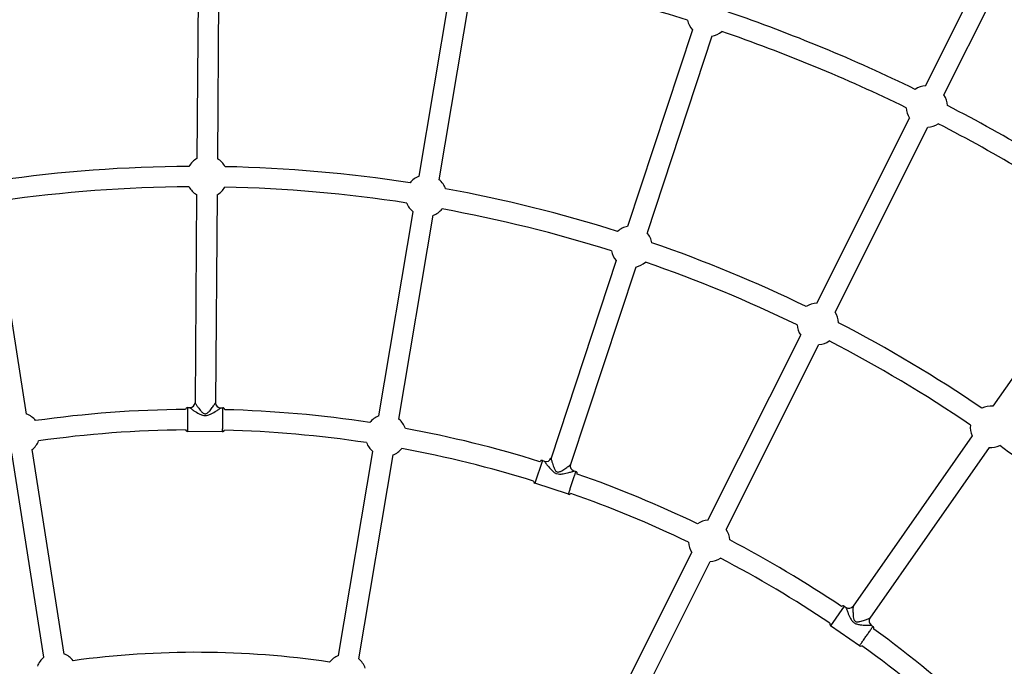
# Model space of a CAD drawing. Units: millimetres. Extents: x 22127 to 46467, y -13964 to 15616.
# Drawn here: x 30854 to 31804, y 10348 to 10972 of the extents above; entities that cross this region are included whole.
import ezdxf

# ---------------------------------------------------------------- set-up
doc = ezdxf.new("R2010")
doc.units = ezdxf.units.MM
doc.header["$LTSCALE"] = 500
doc.header["$MEASUREMENT"] = 0
for name, color, linetype, true_color in [('Default', 7, 'Continuous', 0x000000), ('Make2D', 7, 'Continuous', 0x000000), ('usezones$ASTM', 4, 'Continuous', 0x00ffff), ('usezones$ASTM$DIMS', 4, 'Continuous', 0x00ffff)]:
    doc.layers.add(name, color=color, linetype=linetype, true_color=true_color)
doc.styles.add('Arial', font='arial.ttf')
doc.dimstyles.new('ASTM RC DIMS', dxfattribs={"dimtxt": 400, "dimasz": 300, "dimexe": 150, "dimexo": 150, "dimgap": 250, "dimtad": 0, "dimtih": 1, "dimtoh": 1, "dimdec": 3, "dimzin": 1, "dimdsep": 46, "dimlunit": 4, "dimtxsty": 'Arial', "dimcen": 150, "dimazin": 0, "dimtfac": 1, "dimtdec": 4, "dimtix": 1, "dimtmove": 1, "dimatfit": 3, "dimfxl": 0, "dimtolj": 1, "dimtzin": 1, "dimarcsym": 0})

# ---------------------------------------------------------------- blocks, each defined once
blk = doc.blocks.new('*D1')
at = {"layer": 'Defpoints', "color": 0}
for p in [(46467.45, 15353.95), (26605.4, 9481.04), (46467.45, -11380.44)]:
    blk.add_point(p, dxfattribs=at)
at = {"layer": 'usezones$ASTM$DIMS', "color": 0, "lineweight": -2}
for p, q in [((26605.4, 9631.04), (26605.4, 15503.95)), ((46467.45, -11230.44), (46467.45, 15503.95)), ((26905.4, 15353.95), (35308.43, 15353.95)), ((46167.45, 15353.95), (37764.43, 15353.95))]:
    blk.add_line(p, q, dxfattribs=at)
at = {"layer": 'usezones$ASTM$DIMS', "color": 0}
for points in [[(26905.4, 15403.95), (26905.4, 15303.95), (26605.4, 15353.95)], [(46167.45, 15303.95), (46167.45, 15403.95), (46467.45, 15353.95)]]:
    blk.add_solid(points, dxfattribs=at)
at = {"layer": 'usezones$ASTM$DIMS', "color": 0, "insert": (36536.43, 15353.95), "char_height": 400, "attachment_point": 5, "style": 'Arial'}
blk.add_mtext('\\A1;1655\'-2"', dxfattribs=at)
blk = doc.blocks.new('*D2')
at = {"layer": 'Defpoints', "color": 0}
for p in [(31025, 13900.64), (23593.71, -13964.5), (43962.42, -13964.5)]:
    blk.add_point(p, dxfattribs=at)
at = {"layer": 'usezones$ASTM$DIMS', "color": 0, "lineweight": -2}
for p, q in [((30875, 13900.64), (23443.71, 13900.64)), ((23593.71, 13600.64), (23593.71, 693.14)), ((23593.71, -13664.5), (23593.71, -756.99)), ((43812.42, -13964.5), (23443.71, -13964.5))]:
    blk.add_line(p, q, dxfattribs=at)
at = {"layer": 'usezones$ASTM$DIMS', "color": 0}
for points in [[(23643.71, 13600.64), (23543.71, 13600.64), (23593.71, 13900.64)], [(23543.71, -13664.5), (23643.71, -13664.5), (23593.71, -13964.5)]]:
    blk.add_solid(points, dxfattribs=at)
at = {"layer": 'usezones$ASTM$DIMS', "color": 0, "insert": (23593.71, -31.93), "char_height": 400, "attachment_point": 5, "style": 'Arial'}
blk.add_mtext('\\A1;2322\'-1{\\H1.000000x;\\S1/8;}"', dxfattribs=at)

msp = doc.modelspace()

# ---------------------------------------------------------------- linework, layer by layer
at = {"layer": 'Default'}
msp.add_lwpolyline([(38367.973, 7983.3536), (34632.7988, 9365.8395), (34631.2069, 9366.4286), (33775.262, 9683.2363, -0.02448973), (33681.4485, 9723.2835), (33510.7823, 9827.5857, -0.14190334), (33162.659, 10291.1156, 1.77817084), (30760.0746, 7210.4477, -0.08734112), (31106.1804, 7107.0176), (31893.2639, 6712.5067), (33142.8948, 6086.1526), (39533.0739, 2883.1952)], format="xyb", dxfattribs=at)
at = {"layer": 'Make2D'}
for p, q in [((31728.5052, 10908.3404), (31818.0113, 11086.9128)), ((31746.1614, 10899.4906), (31835.6675, 11078.0629)), ((31026.3777, 11037.8347), (31024.8553, 10838.0921)), ((31046.1271, 11037.6842), (31044.6047, 10837.9416)), ((31239.3642, 10820.9506), (31272.4531, 11017.9393)), ((31258.8414, 10817.679), (31291.9302, 11014.6677)), ((31503.3846, 10962.291), (31440.7021, 10772.6326)), ((31522.137, 10956.0933), (31459.4544, 10766.4349)), ((31623.4126, 10698.6715), (31712.9186, 10877.2439)), ((31641.0688, 10689.8216), (31730.5749, 10868.394)), ((31024.5902, 10803.309), (31023.0597, 10602.5011)), ((31044.3396, 10803.1585), (31042.8091, 10602.3434)), ((30860.4265, 10591.5223), (30829.4989, 10788.8619)), ((31200.5133, 10589.6583), (31233.6021, 10786.647)), ((31219.9904, 10586.3867), (31253.0793, 10783.3754)), ((31907.9157, 10762.7289), (31793.4759, 10599.0129)), ((31429.7865, 10739.6055), (31366.7697, 10548.9355)), ((31448.5389, 10733.4078), (31385.5198, 10542.731)), ((31518.32, 10489.0026), (31607.826, 10667.5749)), ((31535.9762, 10480.1527), (31625.4823, 10658.7251)), ((31015.898, 10597.7108), (31015.7229, 10574.7361)), ((31015.8981, 10597.7287), (31018.0073, 10597.7127)), ((31047.3475, 10597.5066), (31047.7521, 10597.4861)), ((31047.788, 10597.4858), (31049.8971, 10597.4698)), ((31049.7218, 10574.4704), (31015.7228, 10574.7294)), ((31773.5474, 10570.5034), (31658.4973, 10405.9141)), ((30877.228, 10356.7601), (30846.3004, 10554.0997)), ((30896.7398, 10359.8181), (30865.8123, 10557.1576)), ((31161.6623, 10358.366), (31194.7512, 10555.3547)), ((31789.7347, 10559.1882), (31674.6805, 10394.5931)), ((31181.1395, 10355.0944), (31214.2283, 10552.0831)), ((31358.4842, 10546.5714), (31351.2744, 10524.7566)), ((31358.4899, 10546.5884), (31360.4926, 10545.9266)), ((31388.3569, 10536.7358), (31388.7357, 10536.5923)), ((31388.7698, 10536.581), (31390.7725, 10535.9191)), ((31383.5549, 10514.0809), (31351.2723, 10524.7502)), ((31413.2274, 10279.3336), (31502.7334, 10457.906)), ((31430.8836, 10270.4838), (31520.3896, 10449.0562)), ((31649.8819, 10406.0253), (31636.7188, 10387.1945)), ((31649.8922, 10406.0401), (31651.6209, 10404.8317)), ((31664.5819, 10367.7098), (31636.715, 10387.189)), ((31675.6791, 10388.036), (31676.0009, 10387.7899)), ((31676.0303, 10387.7693), (31677.759, 10386.5609))]:
    msp.add_line(p, q, dxfattribs=at)
for centre, radius, start, end in [((31025.0015, 9481.0443), 2069.6998, 20.7543452, 263.3449776), ((31024.4249, 9481.6557), 1563.6614, 72.3462087, 79.8300572), ((31518.2186, 10975.7057), 20, 191.6160398, 222.1237865), ((31024.344, 9481.4175), 1583.6633, 64.0101044, 71.0796482), ((31518.2186, 10975.7057), 20, 281.2985283, 311.8066656), ((31024.3399, 9481.4076), 1563.9239, 64.0141095, 71.0756472), ((31729.5401, 10888.3672), 20, 92.9659118, 124.106974), ((31729.54, 10888.3672), 20, 2.6494431, 33.7911689), ((31729.5401, 10888.3672), 20, 183.2827167, 213.7911695), ((31024.4262, 9481.5922), 1583.4699, 55.6770399, 62.7474416), ((31729.54, 10888.3672), 20, 272.9659112, 303.4737138), ((31024.4344, 9481.6058), 1563.704, 55.6809735, 62.7435103), ((31034.5975, 10820.6253), 20, 119.1506878, 150.3482422), ((31034.5974, 10820.6253), 20, 28.7782523, 59.9759449), ((31024.3982, 9481.4889), 1349.0501, 90.3050176, 98.1656815), ((31024.3851, 9481.4451), 1349.0939, 81.2065809, 88.8217123), ((31246.2218, 10802.163), 20, 110.0522214, 141.2492305), ((31024.3992, 9481.4757), 1329.3133, 90.3105353, 98.1601925), ((31034.5975, 10820.6253), 20, 209.5243273, 239.9759457), ((31034.5974, 10820.6253), 20, 299.150687, 329.6020801), ((31024.384, 9481.4309), 1329.3581, 81.2121122, 88.8162017), ((31246.2217, 10802.163), 20, 19.6791372, 50.8774785), ((31024.4272, 9481.6658), 1348.8686, 72.4523392, 79.7239306), ((31246.2218, 10802.163), 20, 200.4253664, 230.8774793), ((31246.2217, 10802.163), 20, 290.0522206, 320.5030879), ((31024.4234, 9481.6513), 1329.1336, 72.4578513, 79.7184251), ((31444.6205, 10753.0202), 20, 101.2985288, 132.4955229), ((31444.6205, 10753.0202), 20, 10.9271275, 42.1237859), ((31024.347, 9481.4246), 1349.123, 64.1202847, 70.9694834), ((31444.6205, 10753.0202), 20, 191.6716643, 222.1237867), ((31444.6205, 10753.0202), 20, 281.298528, 311.7510142), ((31024.3432, 9481.4154), 1329.383, 64.1258067, 70.9639662), ((31624.4474, 10678.6983), 20, 92.9659118, 124.1622305), ((31624.4474, 10678.6983), 20, 2.594185, 33.7911689), ((31624.4474, 10678.6983), 20, 183.3383524, 213.7911697), ((31024.423, 9481.586), 1348.9443, 55.7872068, 62.6373078), ((31624.4474, 10678.6983), 20, 272.965911, 303.4180774), ((31024.4315, 9481.6003), 1329.1777, 55.792649, 62.6318707), ((31018.0488, 10602.6911), 4.9965, 269.5216325, 357.0789645), ((31047.8222, 10602.4642), 4.9965, 182.0957891, 269.6055696), ((30853.3635, 10572.811), 20, 38.0417355, 69.3197211), ((31024.4168, 9481.2577), 1114.749, 90.5404871, 98.0082537), ((31015.8791, 10595.7415), 1.9895, 89.4509343, 173.777687), ((31049.8886, 10595.4894), 1.9826, 5.1569985, 89.7541139), ((31024.3897, 9481.4831), 1114.5232, 81.3632969, 88.5874895), ((31791.6053, 10579.1005), 20, 84.6332948, 115.8300327), ((31207.3708, 10570.8707), 20, 110.0522214, 141.3276719), ((31207.3708, 10570.8707), 20, 19.6006232, 50.8774786), ((31024.4181, 9481.2414), 1095.0153, 90.5552043, 98.0001736), ((31015.7376, 10576.7219), 1.9981, 194.9828247, 269.5747267), ((31049.7374, 10576.4629), 1.9982, 269.5526358, 344.1312989), ((31024.3889, 9481.4736), 1094.7827, 81.3713994, 88.5726418), ((31024.4273, 9481.667), 1114.3349, 72.686697, 79.5672856), ((31791.6054, 10579.1005), 20, 175.0061399, 205.4585527), ((30853.3635, 10572.811), 20, 308.4944628, 338.8649972), ((31207.3708, 10570.8707), 20, 200.5044609, 230.8774797), ((31207.3708, 10570.8707), 20, 290.0522203, 320.4239369), ((31024.4246, 9481.6569), 1094.5953, 72.7015434, 79.5592112), ((31791.6053, 10579.1005), 20, 264.633294, 295.0839088), ((31024.5778, 9481.7535), 1328.9675, 47.0385654, 54.3000453), ((31357.8622, 10544.7102), 1.9826, 71.5209655, 156.1037841), ((31362.0583, 10550.6525), 4.9965, 251.6694503, 339.2268087), ((31390.3286, 10541.3092), 4.9965, 164.2436332, 251.7533874), ((31390.1573, 10534.0367), 1.9826, 347.3158772, 71.9019301), ((31024.3528, 9481.4385), 1114.5755, 64.2770202, 70.7351028), ((31351.8972, 10526.6423), 1.9981, 177.1288325, 251.7225609), ((31384.1805, 10515.9727), 1.9981, 251.7003486, 326.2911623), ((31024.3475, 9481.4259), 1094.8391, 64.2851353, 70.7202311), ((31519.3548, 10469.0293), 20, 92.9659118, 124.2409494), ((31519.3548, 10469.0294), 20, 2.5156356, 33.791169), ((31519.3548, 10469.0294), 20, 183.4177151, 213.79117), ((31024.393, 9481.5355), 1114.4704, 56.0217572, 62.4804454), ((31519.3548, 10469.0294), 20, 272.9659107, 303.33888), ((31024.3951, 9481.539), 1094.7164, 56.0365777, 62.4723968), ((31648.7522, 10404.4207), 1.9826, 54.8557323, 139.4355143), ((31654.4762, 10408.9101), 4.9965, 235.0042163, 322.5615747), ((31678.8796, 10391.8519), 4.9965, 147.5783992, 235.0881534), ((31637.8563, 10388.8223), 1.9981, 160.4600605, 235.0573579), ((31676.6143, 10384.9235), 2.0001, 331.0930877, 55.0416723), ((31024.4871, 9481.65), 1114.3221, 47.189934, 54.0701333), ((31665.7244, 10369.3448), 2.0001, 235.0543619, 309.572037), ((31024.4839, 9481.646), 1094.5772, 47.1979969, 54.0557356), ((30889.6768, 10341.1067), 20, 128.4944639, 159.8927468), ((30889.6768, 10341.1067), 20, 37.9211435, 69.3197211), ((31024.3925, 9481.576), 879.898, 81.6034259, 97.7686306), ((31168.5199, 10339.5784), 20, 110.0522213, 141.4499015), ((31168.5199, 10339.5784), 20, 19.4794969, 50.8774786)]:
    msp.add_arc(centre, radius, start, end, dxfattribs=at)
for points, knots in [([(31023.0415, 10602.494), (31023.0566, 10602.4336), (31023.1501, 10602.2542), (31023.4796, 10601.6868), (31024.3778, 10600.2723), (31026.1987, 10597.626), (31028.4103, 10594.6738), (31030.4938, 10592.6004), (31031.8832, 10591.828), (31032.8521, 10591.6357), (31033.824, 10591.8173), (31034.8161, 10592.3386), (31035.7947, 10593.1177), (31037.5518, 10594.8986), (31039.5738, 10597.4772), (31041.4397, 10600.1319), (31042.4382, 10601.6275), (31042.7447, 10602.1471), (31042.8193, 10602.2991), (31042.8273, 10602.3432)], [0, 0, 0, 0, 0.18625125, 0.60479107, 1.96924229, 5.21073321, 10.24390959, 13.02339433, 13.98542905, 14.96302569, 15.94086079, 16.90272274, 18.30430318, 19.68193545, 24.40115292, 28.11752819, 29.4207524, 29.79329782, 29.92699579, 29.92699579, 29.92699579, 29.92699579]), ([(31018.0071, 10597.6947), (31018.0087, 10597.6783), (31018.0336, 10597.6383), (31018.1333, 10597.5295), (31018.5114, 10597.2002), (31019.8061, 10596.2184), (31022.6361, 10594.2676), (31026.2402, 10592.0076), (31029.8698, 10590.327), (31032.8342, 10589.763), (31035.8241, 10590.2762), (31039.4788, 10591.9207), (31043.1271, 10594.1185), (31045.9715, 10596.0255), (31047.284, 10596.987), (31047.6586, 10597.3052), (31047.7612, 10597.413), (31047.7864, 10597.453), (31047.7878, 10597.4679)], [0, 0, 0, 0, 0.04831592, 0.1395035, 0.44236336, 1.55117301, 5.01262097, 10.75485688, 14.30076073, 16.96932129, 19.70899423, 23.26275169, 28.96754149, 32.46796458, 33.53944696, 33.84547776, 33.9416214, 33.98543685, 33.98543685, 33.98543685, 33.98543685]), ([(31360.4869, 10545.9095), (31360.4833, 10545.8934), (31360.4948, 10545.8477), (31360.5563, 10545.7136), (31360.8153, 10545.2842), (31361.7467, 10543.9528), (31363.8424, 10541.2283), (31366.5801, 10537.9722), (31369.5198, 10535.2599), (31372.1686, 10533.8143), (31375.1717, 10533.3862), (31379.1547, 10533.8311), (31383.301, 10534.8046), (31386.5931, 10535.7478), (31388.1371, 10536.2607), (31388.5913, 10536.4487), (31388.722, 10536.5198), (31388.7583, 10536.5502), (31388.7642, 10536.5639)], [0, 0, 0, 0, 0.04831593, 0.13950352, 0.44236343, 1.55117326, 5.01262176, 10.75485851, 14.30076278, 16.96932348, 19.70899628, 23.26275331, 28.96754228, 32.46796482, 33.53944703, 33.84547778, 33.9416214, 33.98543685, 33.98543685, 33.98543685, 33.98543685]), ([(31366.7501, 10548.9343), (31366.746, 10548.8723), (31366.78, 10548.6729), (31366.9197, 10548.0317), (31367.3411, 10546.41), (31368.263, 10543.3329), (31369.4631, 10539.8448), (31370.8107, 10537.2326), (31371.8964, 10536.0714), (31372.7596, 10535.5913), (31373.7405, 10535.4662), (31374.8445, 10535.6583), (31376.0149, 10536.0999), (31378.2334, 10537.2563), (31380.9485, 10539.0909), (31383.5384, 10541.0458), (31384.9473, 10542.1633), (31385.3983, 10542.5639), (31385.5159, 10542.6857), (31385.537, 10542.7253)], [0, 0, 0, 0, 0.18625127, 0.60479115, 1.96924258, 5.21073401, 10.2439112, 13.02339641, 13.98543125, 14.96302795, 15.94086299, 16.90272481, 18.30430502, 19.68193706, 24.40115377, 28.11752845, 29.42075246, 29.79329783, 29.92699579, 29.92699579, 29.92699579, 29.92699579]), ([(31651.6106, 10404.8169), (31651.6026, 10404.8026), (31651.6004, 10404.7555), (31651.6209, 10404.6093), (31651.7458, 10404.1237), (31652.2564, 10402.5811), (31653.4827, 10399.3701), (31655.1717, 10395.4656), (31657.21, 10392.0242), (31659.3329, 10389.8797), (31662.0872, 10388.6083), (31666.0304, 10387.8923), (31670.2818, 10387.6359), (31673.7061, 10387.5954), (31675.3323, 10387.6439), (31675.8214, 10387.6938), (31675.967, 10387.7244), (31676.0104, 10387.7431), (31676.02, 10387.7546)], [0, 0, 0, 0, 0.04831593, 0.13950352, 0.44236343, 1.55117326, 5.01262176, 10.75485851, 14.30076278, 16.96932348, 19.70899628, 23.26275331, 28.96754228, 32.46796482, 33.53944703, 33.84547778, 33.9416214, 33.98543685, 33.98543685, 33.98543685, 33.98543685]), ([(31658.4782, 10405.9186), (31658.4565, 10405.8603), (31658.4319, 10405.6595), (31658.3818, 10405.0052), (31658.3204, 10403.3308), (31658.3212, 10400.1185), (31658.4706, 10396.4328), (31659.0124, 10393.5438), (31659.7195, 10392.1201), (31660.4088, 10391.4126), (31661.3126, 10391.0115), (31662.4253, 10390.8789), (31663.6732, 10390.9663), (31666.1301, 10391.4379), (31669.2573, 10392.4168), (31672.2991, 10393.5469), (31673.9693, 10394.2133), (31674.5162, 10394.4678), (31674.6638, 10394.5508), (31674.6954, 10394.5826)], [0, 0, 0, 0, 0.18625127, 0.60479115, 1.96924258, 5.21073401, 10.2439112, 13.02339641, 13.98543125, 14.96302795, 15.94086299, 16.90272481, 18.30430502, 19.68193706, 24.40115377, 28.11752845, 29.42075246, 29.79329783, 29.92699579, 29.92699579, 29.92699579, 29.92699579])]:
    msp.add_open_spline(points, degree=3, knots=knots, dxfattribs=at)
for points in [[(31049.722, 10574.4884), (31049.7171, 10573.846), (31049.8046, 10585.3277), (31049.8921, 10596.8094), (31049.897, 10597.4518)], [(31383.5605, 10514.098), (31383.3589, 10513.488), (31386.9621, 10524.3901), (31390.5652, 10535.2921), (31390.7668, 10535.9021)], [(31664.5922, 10367.7246), (31664.2241, 10367.1981), (31670.8024, 10376.6089), (31677.3807, 10386.0197), (31677.7488, 10386.5462)]]:
    msp.add_rational_spline(points, [1, 0.707106781187, 1, 0.707106781187, 1], degree=2, knots=[29.84437618, 29.84437618, 29.84437618, 44.76656427, 44.76656427, 59.68875237, 59.68875237, 59.68875237], dxfattribs=at)
at = {"layer": 'usezones$ASTM'}
msp.add_lwpolyline([(39109.9143, 9983.7971), (34942.9958, 11526.0828, 1.61786849), (30309.4378, 5119.7565), (32186.8415, 4178.7431), (38467.4364, 1030.7127, -0.01207576)], format="xyb", dxfattribs=at)

# ---------------------------------------------------------------- dimensions: what is measured, and where the dimension line sits
at = {"layer": 'usezones$ASTM$DIMS'}
dim = msp.add_linear_dim(base=(46467.4511, 15353.9545), p1=(26605.4017, 9481.0443), p2=(46467.4511, -11380.4425), dimstyle='ASTM RC DIMS', dxfattribs=at)
dim.commit()
dim.dimension.update_dxf_attribs({"geometry": '*D1', "text_midpoint": (36536.4264, 15353.9545)})
dim = msp.add_linear_dim(base=(23593.7059, -13964.4962), p1=(31025.0015, 13900.6441), p2=(43962.4164, -13964.4962), angle=90, dimstyle='ASTM RC DIMS', dxfattribs=at)
dim.commit()
dim.dimension.update_dxf_attribs({"geometry": '*D2', "text_midpoint": (23593.7059, -31.9261)})

doc.saveas('drawing.dxf')
